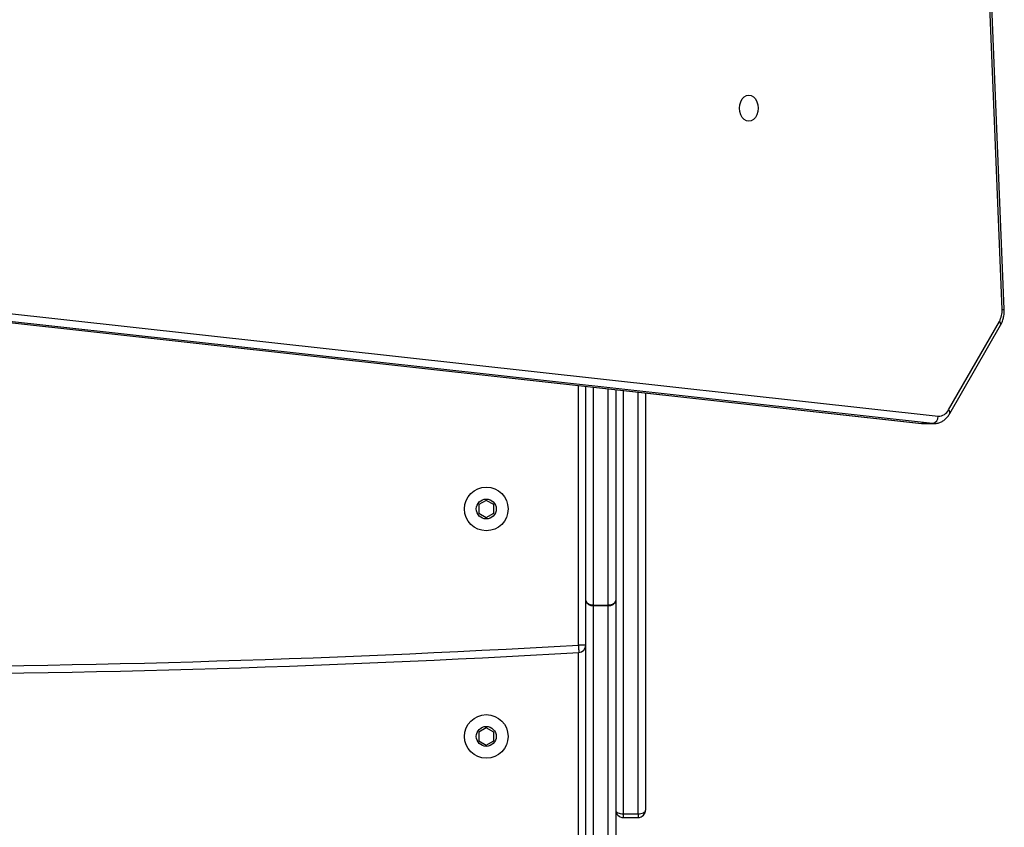
# Model space of a CAD drawing. Units: millimetres. Extents: x -211 to 1151, y -306 to 900.
# Drawn here: x 943 to 983, y 141 to 173 of the extents above; entities that cross this region are included whole.
import ezdxf

# ---------------------------------------------------------------- set-up
doc = ezdxf.new("R2010")
doc.units = ezdxf.units.MM

# ---------------------------------------------------------------- blocks, each defined once
blk = doc.blocks.new('WD1505-2Dd')
at = {"color": 7, "linetype": 'Continuous', "lineweight": 25}
for p, q in [((982.425, 161.801), (981.419, 186.512)), ((982.512, 161.813), (981.507, 186.524)), ((935.594, 162.413), (979.855, 157.517)), ((934.925, 162.115), (979.185, 157.219)), ((934.941, 162.114), (979.202, 157.218)), ((979.626, 157.218), (935.365, 162.114)), ((980.278, 157.774), (982.315, 161.32)), ((980.326, 157.624), (982.363, 161.17)), ((965.403, 148.32), (965.403, 158.744)), ((965.703, 150.115), (965.703, 158.71)), ((966.003, 158.677), (966.003, 149.917)), ((966.603, 149.917), (966.603, 158.611)), ((966.903, 158.578), (966.903, 150.115)), ((967.203, 158.545), (967.203, 141.54)), ((967.803, 141.54), (967.803, 158.478)), ((968.103, 158.445), (968.103, 141.692)), ((979.185, 157.219), (979.245, 157.217)), ((979.185, 157.219), (979.202, 157.218)), ((979.626, 157.218), (979.202, 157.218)), ((979.202, 157.218), (979.257, 157.215)), ((979.257, 157.215), (979.681, 157.215)), ((979.68, 157.215), (979.626, 157.218)), ((961.703, 154.133), (961.403, 153.96)), ((961.403, 153.96), (961.403, 153.613)), ((962.003, 153.96), (961.703, 154.133)), ((962.003, 153.613), (962.003, 153.96)), ((961.403, 153.613), (961.703, 153.44)), ((961.703, 153.44), (962.003, 153.613)), ((965.703, 140.604), (965.703, 150.115)), ((966.003, 149.917), (966.603, 149.917)), ((966.003, 149.917), (966.003, 149.901)), ((966.603, 149.917), (966.603, 149.901)), ((966.903, 150.115), (966.903, 140.604)), ((966.003, 149.901), (966.003, 140.391)), ((966.603, 149.901), (966.003, 149.901)), ((966.603, 140.391), (966.603, 149.901)), ((965.703, 148.32), (965.403, 148.32)), ((965.403, 128.92), (965.403, 148.019)), ((961.703, 144.997), (961.403, 144.823)), ((961.403, 144.823), (961.403, 144.477)), ((962.003, 144.823), (961.703, 144.997)), ((962.003, 144.477), (962.003, 144.823)), ((961.403, 144.477), (961.703, 144.304)), ((961.703, 144.304), (962.003, 144.477)), ((967.203, 141.54), (967.803, 141.54)), ((967.203, 141.54), (967.203, 141.392)), ((967.203, 141.392), (967.803, 141.392)), ((967.803, 141.54), (967.803, 141.392))]:
    blk.add_line(p, q, dxfattribs=at)
at = {"color": 7, "linetype": 'Continuous', "lineweight": 25, "flags": 128}
for points in [[(972.252, 169.361), (972.155, 169.379), (972.066, 169.432), (971.989, 169.515), (971.93, 169.624), (971.893, 169.75), (971.88, 169.886), (971.893, 170.022), (971.93, 170.149), (971.989, 170.258), (972.066, 170.341), (972.155, 170.393), (972.252, 170.411), (972.348, 170.393), (972.437, 170.341), (972.514, 170.258), (972.573, 170.149), (972.61, 170.022), (972.623, 169.886), (972.61, 169.75), (972.573, 169.624), (972.514, 169.515), (972.437, 169.432), (972.348, 169.379), (972.252, 169.361)], [(966.003, 149.917), (965.944, 149.921), (965.888, 149.932), (965.836, 149.951), (965.791, 149.975), (965.754, 150.005), (965.726, 150.039), (965.709, 150.076), (965.703, 150.115)], [(966.903, 150.115), (966.897, 150.076), (966.88, 150.039), (966.852, 150.005), (966.815, 149.975), (966.77, 149.951), (966.718, 149.932), (966.662, 149.921), (966.603, 149.917)], [(965.403, 148.32), (965.406, 148.261), (965.41, 148.205), (965.413, 148.153), (965.415, 148.108), (965.417, 148.07), (965.419, 148.043), (965.42, 148.026), (965.42, 148.02)], [(966.903, 141.692), (966.909, 141.662), (966.926, 141.634), (966.954, 141.607), (966.991, 141.584), (967.036, 141.566), (967.088, 141.552), (967.144, 141.543), (967.203, 141.54)], [(967.803, 141.54), (967.862, 141.543), (967.918, 141.552), (967.97, 141.566), (968.015, 141.584), (968.052, 141.607), (968.08, 141.634), (968.097, 141.662), (968.103, 141.692)]]:
    blk.add_lwpolyline(points, dxfattribs=at)
at = {"color": 7, "linetype": 'Continuous', "lineweight": 25}
for centre, radius in [((961.703, 153.786), 0.875), ((961.703, 153.786), 0.4), ((961.703, 144.65), 0.875), ((961.703, 144.65), 0.4)]:
    blk.add_circle(centre, radius, dxfattribs=at)
for centre, radius, start, end in [((981.522, 161.754), 0.904, 331.2714, 2.9983), ((982.438, 162.029), 0.228, 266.7326, 289.1245), ((982.225, 161.208), 0.143, 344.5792, 51.023), ((979.571, 157.498), 0.285, 281.2414, 3.9574), ((979.873, 157.964), 0.447, 267.6734, 334.8083), ((980.187, 157.662), 0.143, 344.6104, 51.0177), ((965.966, 150.166), 0.268, 191.1177, 277.901), ((966.64, 150.166), 0.268, 262.0978, 348.8835), ((934.403, 687.128), 540, 266.70716, 273.29284), ((934.403, 687.128), 539.7, 266.70716, 273.29284), ((965.403, 148.32), 0.3, 273.2928, 0), ((967.203, 141.692), 0.3, 180, 270), ((967.803, 141.692), 0.3, 270, 0)]:
    blk.add_arc(centre, radius, start, end, dxfattribs=at)
for points, knots in [([(982.363, 161.17), (982.378, 161.199), (982.421, 161.278), (982.471, 161.419), (982.506, 161.59), (982.515, 161.723), (982.513, 161.797), (982.512, 161.813)], [0, 0, 0, 0, 0.1530935, 0.4139754, 0.6759492, 0.9262062, 1, 1, 1, 1]), ([(979.679, 157.217), (979.69, 157.216), (979.748, 157.214), (979.854, 157.234), (979.988, 157.285), (980.111, 157.365), (980.22, 157.469), (980.288, 157.561), (980.32, 157.615), (980.326, 157.624)], [0, 0, 0, 0, 0.041619, 0.2238215, 0.4047171, 0.5870235, 0.7733178, 0.9635931, 1, 1, 1, 1])]:
    blk.add_open_spline(points, degree=3, knots=knots, dxfattribs=at)

msp = doc.modelspace()

# ---------------------------------------------------------------- block references
msp.add_blockref('WD1505-2Dd', (0, 0))

doc.saveas('drawing.dxf')
